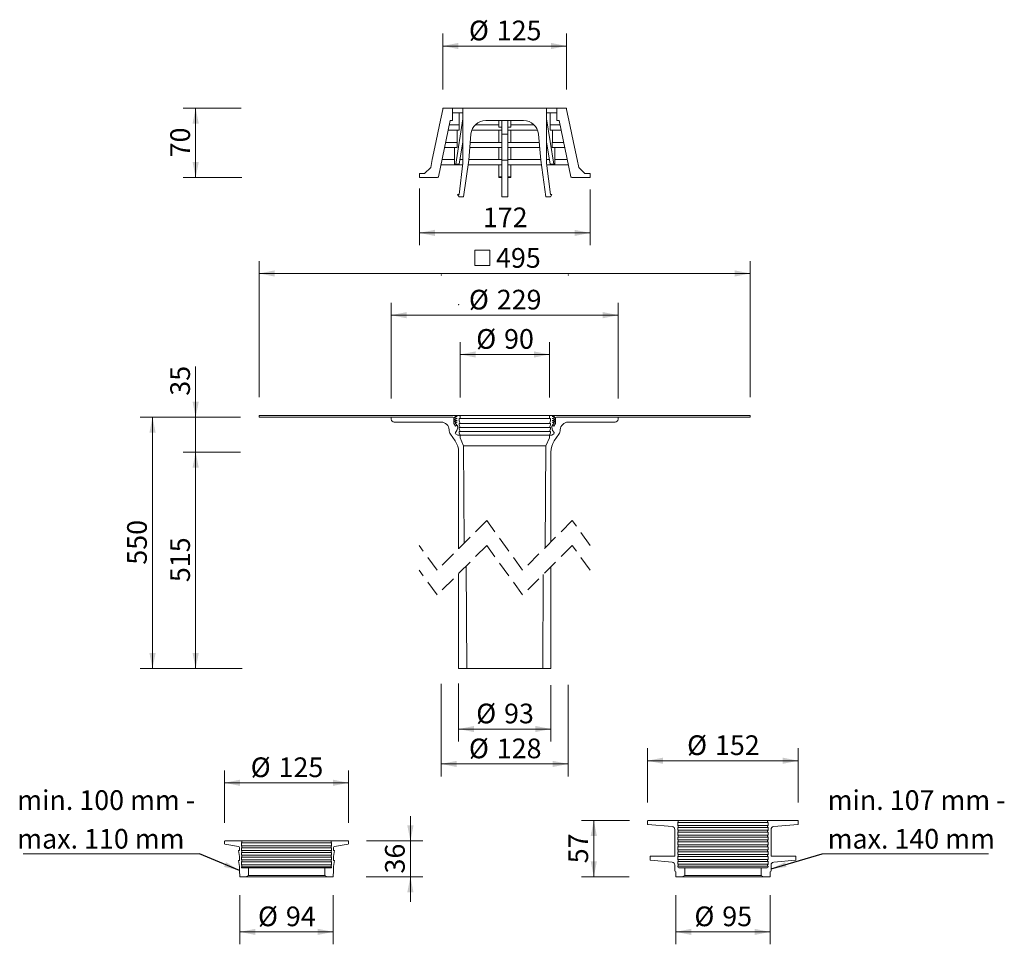
# Model space of a CAD drawing. Units: millimetres. Extents: x 53 to 1046, y -1 to 930.
import ezdxf

# ---------------------------------------------------------------- set-up
doc = ezdxf.new("R2010")
doc.units = ezdxf.units.MM
doc.header["$LTSCALE"] = 12.5
doc.header["$PDSIZE"] = -1
doc.linetypes.add('HIDDEN', pattern=[1.905, 1.27, -0.635])
doc.styles.add('SLDTEXTSTYLE0', font='TXT', dxfattribs={"width": 0.605})
doc.dimstyles.new('SLDDIMSTYLE0', dxfattribs={"dimtxt": 19.26239, "dimasz": 15.625, "dimexe": 0, "dimexo": 0.0625, "dimgap": 4.815598, "dimtad": 1, "dimdec": 0, "dimrnd": 1e-09, "dimzin": 12, "dimdsep": 46, "dimtxsty": 'SLDTEXTSTYLE0', "dimsah": 1, "dimcen": 0.09, "dimadec": 0, "dimazin": 3, "dimtfac": 1, "dimtdec": 0, "dimtmove": 0, "dimatfit": 0, "dimfxl": 0, "dimfrac": 2, "dimtolj": 1, "dimtzin": 12, "dimarcsym": 0})
doc.dimstyles.new('SLDDIMSTYLE1', dxfattribs={"dimtxt": 19.26239, "dimasz": 15.625, "dimexe": 0, "dimexo": 0.0625, "dimgap": 4.815598, "dimtad": 1, "dimdec": 0, "dimrnd": 1e-09, "dimzin": 12, "dimdsep": 46, "dimtxsty": 'SLDTEXTSTYLE0', "dimsah": 1, "dimcen": 0.09, "dimadec": 0, "dimazin": 3, "dimtfac": 1, "dimtdec": 0, "dimtofl": 0, "dimtmove": 0, "dimatfit": 3, "dimfxl": 0, "dimfrac": 2, "dimtolj": 1, "dimtzin": 12, "dimarcsym": 0})
doc.dimstyles.new('SLDDIMSTYLE2', dxfattribs={"dimtxt": 0.18, "dimasz": 15.625, "dimexe": 0, "dimexo": 0.0625, "dimgap": 0, "dimtad": 0, "dimtih": 1, "dimtoh": 1, "dimdec": 0, "dimrnd": 1e-09, "dimzin": 0, "dimdsep": 46, "dimtxsty": 'Standard', "dimsah": 1, "dimcen": 0.09, "dimadec": 0, "dimazin": 0, "dimtfac": 15.625, "dimtdec": 0, "dimtofl": 0, "dimtmove": 0, "dimatfit": 3, "dimfxl": 0, "dimfrac": 2, "dimtolj": 1, "dimtzin": 0, "dimarcsym": 0})

# ---------------------------------------------------------------- blocks, each defined once
blk = doc.blocks.new('_D')
at = {"color": 7, "linetype": 'Continuous', "lineweight": 18}
for p, q in [((230.53, 529.96), (230.53, 580.97)), ((275.89, 529.96), (218.03, 529.96)), ((230.53, 494.82), (230.53, 529.96)), ((275.22, 494.82), (218.03, 494.82)), ((230.53, 494.82), (230.53, 469.82))]:
    blk.add_line(p, q, dxfattribs=at)
for points in [[(230.53, 529.96), (233.66, 545.59), (227.41, 545.59)], [(230.53, 494.82), (227.41, 479.19), (233.66, 479.19)]]:
    blk.add_solid(points, dxfattribs=at)
at = {"color": 7, "linetype": 'Continuous', "lineweight": 18, "insert": (204.95, 551.57), "char_height": 19.844, "attachment_point": 1, "rotation": 90, "style": 'SLDTEXTSTYLE0'}
blk.add_mtext('35', dxfattribs=at)
blk = doc.blocks.new('_D_1')
at = {"color": 7, "linetype": 'Continuous', "lineweight": 18}
for p, q in [((275.86, 494.82), (218.03, 494.82)), ((230.53, 494.82), (230.53, 276.7)), ((277.36, 276.7), (218.03, 276.7))]:
    blk.add_line(p, q, dxfattribs=at)
for points in [[(230.53, 494.82), (227.41, 479.19), (233.66, 479.19)], [(230.53, 276.7), (233.66, 292.32), (227.41, 292.32)]]:
    blk.add_solid(points, dxfattribs=at)
at = {"color": 7, "linetype": 'Continuous', "lineweight": 18, "insert": (204.95, 363.71), "char_height": 19.844, "attachment_point": 1, "rotation": 90, "style": 'SLDTEXTSTYLE0'}
blk.add_mtext('515', dxfattribs=at)
blk = doc.blocks.new('_D_2')
at = {"color": 7, "linetype": 'Continuous', "lineweight": 18}
for p, q in [((478.14, 261.23), (478.14, 167.99)), ((606.14, 260.25), (606.14, 167.99)), ((478.14, 180.49), (606.14, 180.49))]:
    blk.add_line(p, q, dxfattribs=at)
for points in [[(478.14, 180.49), (493.76, 177.36), (493.76, 183.61)], [(606.14, 180.49), (590.51, 183.61), (590.51, 177.36)]]:
    blk.add_solid(points, dxfattribs=at)
at = {"color": 7, "linetype": 'Continuous', "lineweight": 18, "char_height": 19.844, "attachment_point": 1, "style": 'SLDTEXTSTYLE0'}
for s, insert in [('%%c', (506.04, 206.07)), ('128', (534.14, 206.07))]:
    blk.add_mtext(s, dxfattribs=dict(at, insert=insert))
blk = doc.blocks.new('_D_3')
at = {"color": 7, "linetype": 'Continuous', "lineweight": 18}
for p, q in [((276.57, 841.46), (218.03, 841.46)), ((230.53, 841.46), (230.53, 771.46)), ((276.99, 771.46), (218.03, 771.46))]:
    blk.add_line(p, q, dxfattribs=at)
for points in [[(230.53, 841.46), (227.41, 825.84), (233.66, 825.84)], [(230.53, 771.46), (233.66, 787.09), (227.41, 787.09)]]:
    blk.add_solid(points, dxfattribs=at)
at = {"color": 7, "linetype": 'Continuous', "lineweight": 18, "insert": (204.95, 791.76), "char_height": 19.844, "attachment_point": 1, "rotation": 90, "style": 'SLDTEXTSTYLE0'}
blk.add_mtext('70', dxfattribs=at)
blk = doc.blocks.new('_D_4')
at = {"color": 7, "linetype": 'Continuous', "lineweight": 18}
for p, q in [((479.79, 860.21), (479.79, 916.46)), ((604.49, 860.21), (604.49, 916.46)), ((479.79, 903.96), (604.49, 903.96))]:
    blk.add_line(p, q, dxfattribs=at)
for points in [[(479.79, 903.96), (495.41, 900.84), (495.41, 907.09)], [(604.49, 903.96), (588.86, 907.09), (588.86, 900.84)]]:
    blk.add_solid(points, dxfattribs=at)
at = {"color": 7, "linetype": 'Continuous', "lineweight": 18, "char_height": 19.844, "attachment_point": 1, "style": 'SLDTEXTSTYLE0'}
for s, insert in [('%%c', (506.04, 929.54)), ('125', (534.14, 929.54))]:
    blk.add_mtext(s, dxfattribs=dict(at, insert=insert))
blk = doc.blocks.new('_D_5')
at = {"color": 7, "linetype": 'Continuous', "lineweight": 18}
for p, q in [((456.14, 760.44), (456.14, 703.13)), ((628.14, 759.44), (628.14, 703.13)), ((456.14, 715.63), (628.14, 715.63))]:
    blk.add_line(p, q, dxfattribs=at)
for points in [[(456.14, 715.63), (471.76, 712.51), (471.76, 718.76)], [(628.14, 715.63), (612.51, 718.76), (612.51, 712.51)]]:
    blk.add_solid(points, dxfattribs=at)
at = {"color": 7, "linetype": 'Continuous', "lineweight": 18, "insert": (520.09, 741.21), "char_height": 19.844, "attachment_point": 1, "style": 'SLDTEXTSTYLE0'}
blk.add_mtext('172', dxfattribs=at)
blk = doc.blocks.new('_D_6')
at = {"color": 7, "linetype": 'Continuous', "lineweight": 18}
for p, q in [((497.14, 549.71), (497.14, 605.62)), ((587.14, 549.71), (587.14, 605.62)), ((587.14, 593.12), (497.14, 593.12))]:
    blk.add_line(p, q, dxfattribs=at)
for points in [[(497.14, 593.12), (512.76, 589.99), (512.76, 596.24)], [(587.14, 593.12), (571.51, 596.24), (571.51, 589.99)]]:
    blk.add_solid(points, dxfattribs=at)
at = {"color": 7, "linetype": 'Continuous', "lineweight": 18, "char_height": 19.844, "attachment_point": 1, "style": 'SLDTEXTSTYLE0'}
for s, insert in [('%%c', (513.39, 618.7)), ('90', (541.49, 618.7))]:
    blk.add_mtext(s, dxfattribs=dict(at, insert=insert))
blk = doc.blocks.new('_D_7')
at = {"color": 7, "linetype": 'Continuous', "lineweight": 18}
for p, q in [((427.64, 548.71), (427.64, 645.21)), ((656.64, 548.71), (656.64, 645.21)), ((656.64, 632.71), (427.64, 632.71))]:
    blk.add_line(p, q, dxfattribs=at)
for points in [[(427.64, 632.71), (443.26, 629.58), (443.26, 635.83)], [(656.64, 632.71), (641.01, 635.83), (641.01, 629.58)]]:
    blk.add_solid(points, dxfattribs=at)
at = {"color": 7, "linetype": 'Continuous', "lineweight": 18, "char_height": 19.844, "attachment_point": 1, "style": 'SLDTEXTSTYLE0'}
for s, insert in [('%%c', (506.04, 658.29)), ('229', (534.14, 658.29))]:
    blk.add_mtext(s, dxfattribs=dict(at, insert=insert))
blk = doc.blocks.new('SW_SYMBOL_MOD_BOX')
at = {"color": 0, "linetype": 'Continuous', "lineweight": 18}
for p, q in [((2500, 2500), (2500, 10000)), ((2500, 10000), (10000, 10000)), ((10000, 10000), (10000, 2500)), ((2500, 2500), (10000, 2500))]:
    blk.add_line(p, q, dxfattribs=at)
blk = doc.blocks.new('_D_8')
at = {"color": 7, "linetype": 'Continuous', "lineweight": 18}
for p, q in [((294.64, 550.21), (294.64, 687.26)), ((789.64, 550.21), (789.64, 687.26)), ((789.64, 674.76), (294.64, 674.76))]:
    blk.add_line(p, q, dxfattribs=at)
for points in [[(294.64, 674.76), (310.26, 671.64), (310.26, 677.89)], [(789.64, 674.76), (774.01, 677.89), (774.01, 671.64)]]:
    blk.add_solid(points, dxfattribs=at)
at = {"color": 7, "linetype": 'Continuous', "lineweight": 18, "xscale": 0.002046395036887995, "yscale": 0.002046395036887995, "zscale": 0.002046395036887995, "rotation": 359.9999999999996}
blk.add_blockref('SW_SYMBOL_MOD_BOX', (506.78, 677.63), dxfattribs=at)
at = {"color": 7, "linetype": 'Continuous', "lineweight": 18, "insert": (533.4, 700.34), "char_height": 19.844, "attachment_point": 1, "style": 'SLDTEXTSTYLE0'}
blk.add_mtext('495', dxfattribs=at)
blk = doc.blocks.new('_D_9')
at = {"color": 7, "linetype": 'Continuous', "lineweight": 18}
for p, q in [((275.89, 529.96), (174.53, 529.96)), ((187.03, 276.7), (187.03, 529.96)), ((276.85, 276.7), (174.53, 276.7))]:
    blk.add_line(p, q, dxfattribs=at)
for points in [[(187.03, 529.96), (183.91, 514.34), (190.16, 514.34)], [(187.03, 276.7), (190.16, 292.32), (183.91, 292.32)]]:
    blk.add_solid(points, dxfattribs=at)
at = {"color": 7, "linetype": 'Continuous', "lineweight": 18, "insert": (161.45, 381.28), "char_height": 19.844, "attachment_point": 1, "rotation": 90, "style": 'SLDTEXTSTYLE0'}
blk.add_mtext('550', dxfattribs=at)
blk = doc.blocks.new('_D_10')
at = {"color": 7, "linetype": 'Continuous', "lineweight": 18}
for p, q in [((495.64, 261.43), (495.64, 203.19)), ((588.64, 259.77), (588.64, 203.19)), ((495.64, 215.69), (588.64, 215.69))]:
    blk.add_line(p, q, dxfattribs=at)
for points in [[(495.64, 215.69), (511.26, 212.56), (511.26, 218.81)], [(588.64, 215.69), (573.01, 218.81), (573.01, 212.56)]]:
    blk.add_solid(points, dxfattribs=at)
at = {"color": 7, "linetype": 'Continuous', "lineweight": 18, "char_height": 19.844, "attachment_point": 1, "style": 'SLDTEXTSTYLE0'}
for s, insert in [('%%c', (513.39, 241.27)), ('93', (541.49, 241.27))]:
    blk.add_mtext(s, dxfattribs=dict(at, insert=insert))
blk = doc.blocks.new('_D_11')
at = {"color": 7, "linetype": 'Continuous', "lineweight": 18}
for p, q in [((259.64, 121.15), (259.64, 173.99)), ((384.64, 121.15), (384.64, 173.99)), ((259.64, 161.49), (384.64, 161.49))]:
    blk.add_line(p, q, dxfattribs=at)
for points in [[(259.64, 161.49), (275.26, 158.37), (275.26, 164.62)], [(384.64, 161.49), (369.01, 164.62), (369.01, 158.37)]]:
    blk.add_solid(points, dxfattribs=at)
at = {"color": 7, "linetype": 'Continuous', "lineweight": 18, "char_height": 19.844, "attachment_point": 1, "style": 'SLDTEXTSTYLE0'}
for s, insert in [('%%c', (286.04, 187.07)), ('125', (314.14, 187.07))]:
    blk.add_mtext(s, dxfattribs=dict(at, insert=insert))
blk = doc.blocks.new('_D_12')
at = {"color": 7, "linetype": 'Continuous', "lineweight": 18}
for p, q in [((275.12, 48.13), (275.12, -1.25)), ((369.15, 48.13), (369.15, -1.25)), ((275.12, 11.25), (369.15, 11.25))]:
    blk.add_line(p, q, dxfattribs=at)
for points in [[(275.12, 11.25), (290.75, 8.13), (290.75, 14.38)], [(369.15, 11.25), (353.52, 14.38), (353.52, 8.13)]]:
    blk.add_solid(points, dxfattribs=at)
at = {"color": 7, "linetype": 'Continuous', "lineweight": 18, "char_height": 19.844, "attachment_point": 1, "style": 'SLDTEXTSTYLE0'}
for s, insert in [('%%c', (293.39, 36.83)), ('94', (321.49, 36.83))]:
    blk.add_mtext(s, dxfattribs=dict(at, insert=insert))
blk = doc.blocks.new('_D_13')
at = {"color": 7, "linetype": 'Continuous', "lineweight": 18}
for p, q in [((447.06, 102.9), (447.06, 127.9)), ((402.89, 102.9), (459.56, 102.9)), ((447.06, 102.9), (447.06, 66.7)), ((402.38, 66.7), (459.56, 66.7)), ((447.06, 66.7), (447.06, 41.7))]:
    blk.add_line(p, q, dxfattribs=at)
for points in [[(447.06, 102.9), (450.18, 118.52), (443.93, 118.52)], [(447.06, 66.7), (443.93, 51.07), (450.18, 51.07)]]:
    blk.add_solid(points, dxfattribs=at)
at = {"color": 7, "linetype": 'Continuous', "lineweight": 18, "insert": (421.48, 70.1), "char_height": 19.844, "attachment_point": 1, "rotation": 90, "style": 'SLDTEXTSTYLE0'}
blk.add_mtext('36', dxfattribs=at)
blk = doc.blocks.new('_D_14')
at = {"color": 7, "linetype": 'Continuous', "lineweight": 18}
for p, q in [((686.14, 141.71), (686.14, 196.23)), ((838.14, 141.71), (838.14, 196.23)), ((838.14, 183.73), (686.14, 183.73))]:
    blk.add_line(p, q, dxfattribs=at)
for points in [[(686.14, 183.73), (701.76, 180.61), (701.76, 186.86)], [(838.14, 183.73), (822.51, 186.86), (822.51, 180.61)]]:
    blk.add_solid(points, dxfattribs=at)
at = {"color": 7, "linetype": 'Continuous', "lineweight": 18, "char_height": 19.844, "attachment_point": 1, "style": 'SLDTEXTSTYLE0'}
for s, insert in [('%%c', (726.04, 209.31)), ('152', (754.14, 209.31))]:
    blk.add_mtext(s, dxfattribs=dict(at, insert=insert))
blk = doc.blocks.new('_D_15')
at = {"color": 7, "linetype": 'Continuous', "lineweight": 18}
for p, q in [((714.64, 48.15), (714.64, -1.25)), ((809.64, 48.15), (809.64, -1.25)), ((714.64, 11.25), (809.64, 11.25))]:
    blk.add_line(p, q, dxfattribs=at)
for points in [[(714.64, 11.25), (730.26, 8.13), (730.26, 14.38)], [(809.64, 11.25), (794.01, 14.38), (794.01, 8.13)]]:
    blk.add_solid(points, dxfattribs=at)
at = {"color": 7, "linetype": 'Continuous', "lineweight": 18, "char_height": 19.844, "attachment_point": 1, "style": 'SLDTEXTSTYLE0'}
for s, insert in [('%%c', (733.39, 36.83)), ('95', (761.49, 36.83))]:
    blk.add_mtext(s, dxfattribs=dict(at, insert=insert))
blk = doc.blocks.new('_D_16')
at = {"color": 7, "linetype": 'Continuous', "lineweight": 18}
for p, q in [((667.89, 123.46), (619.44, 123.46)), ((631.94, 123.46), (631.94, 66.7)), ((667.73, 66.7), (619.44, 66.7))]:
    blk.add_line(p, q, dxfattribs=at)
for points in [[(631.94, 123.46), (628.81, 107.83), (635.06, 107.83)], [(631.94, 66.7), (635.06, 82.32), (628.81, 82.32)]]:
    blk.add_solid(points, dxfattribs=at)
at = {"color": 7, "linetype": 'Continuous', "lineweight": 18, "insert": (606.36, 80.38), "char_height": 19.844, "attachment_point": 1, "rotation": 90, "style": 'SLDTEXTSTYLE0'}
blk.add_mtext('57', dxfattribs=at)
blk = doc.blocks.new('SW_NOTE_0')
at = {"color": 0, "linetype": 'Continuous', "lineweight": 18}
blk.add_line((167.58, 0), (0, 0), dxfattribs=at)
at = {"color": 0, "linetype": 'Continuous', "lineweight": 18, "char_height": 19.8438, "attachment_point": 1, "style": 'SLDTEXTSTYLE0'}
for s, insert in [('min. 107 mm -', (5.39, 64.15)), ('max. 140 mm', (5.39, 25.19))]:
    blk.add_mtext(s, dxfattribs=dict(at, insert=insert))
blk = doc.blocks.new('SW_NOTE_0_1')
at = {"color": 0, "linetype": 'Continuous', "lineweight": 18}
blk.add_line((-177.85, 0), (0, 0), dxfattribs=at)
at = {"color": 0, "linetype": 'Continuous', "lineweight": 18, "char_height": 19.8438, "attachment_point": 1, "style": 'SLDTEXTSTYLE0'}
for s, insert in [('min. 100 mm -', (-183.8, 64.15)), ('max. 110 mm', (-183.8, 25.2))]:
    blk.add_mtext(s, dxfattribs=dict(at, insert=insert))

msp = doc.modelspace()

# ---------------------------------------------------------------- linework, layer by layer
at = {"color": 7, "linetype": 'Continuous', "lineweight": 18}
for p, q in [((476.54, 824.46), (479.79, 839.83)), ((479.79, 841.46), (479.79, 839.83)), ((479.79, 841.46), (489.44, 841.46)), ((489.44, 841.46), (489.44, 828.96)), ((499.89, 841.46), (489.44, 841.46)), ((499.89, 836.46), (489.44, 836.46)), ((496.28, 824.46), (496.21, 836.46)), ((499.89, 841.46), (584.39, 841.46)), ((499.89, 785.96), (499.89, 841.46)), ((584.39, 841.46), (584.39, 785.96)), ((594.84, 841.46), (584.39, 841.46)), ((594.84, 836.46), (584.39, 836.46)), ((587.99, 824.46), (588.06, 836.46)), ((594.84, 828.96), (594.84, 841.46)), ((594.84, 841.46), (604.49, 841.46)), ((604.49, 839.83), (604.49, 841.46)), ((604.49, 839.83), (607.73, 824.46)), ((472.82, 806.86), (476.54, 824.46)), ((475.32, 772.26), (487.3, 828.96)), ((496.36, 824.46), (486.35, 824.46)), ((487.3, 828.96), (489.44, 828.96)), ((499.89, 830.63), (492.7, 785.05)), ((496.36, 824.46), (496.36, 819.26)), ((536.09, 824.46), (512.37, 824.46)), ((523.08, 828.96), (561.19, 828.96)), ((536.09, 822.13), (536.09, 828.96)), ((539.14, 828.96), (539.14, 815.27)), ((545.14, 828.96), (545.14, 815.27)), ((548.19, 822.13), (548.19, 828.96)), ((571.9, 824.46), (548.19, 824.46)), ((584.39, 830.63), (591.58, 785.05)), ((587.92, 824.46), (587.92, 819.26)), ((597.92, 824.46), (587.92, 824.46)), ((594.84, 828.96), (596.97, 828.96)), ((596.97, 828.96), (608.95, 772.26)), ((607.73, 824.46), (611.45, 806.86)), ((496.36, 819.26), (485.25, 819.26)), ((494.11, 806.86), (494.11, 819.26)), ((505.83, 788.93), (508.14, 815.27)), ((539.19, 819.26), (509.05, 819.26)), ((536.09, 822.13), (539.19, 822.24)), ((536.09, 806.86), (536.09, 819.26)), ((545.14, 815.27), (539.14, 815.27)), ((539.14, 815.27), (539.14, 788.93)), ((545.09, 822.24), (548.19, 822.13)), ((575.23, 819.26), (545.09, 819.26)), ((545.14, 815.27), (545.14, 788.93)), ((548.19, 806.86), (548.19, 819.26)), ((576.14, 815.27), (578.44, 788.93)), ((599.02, 819.26), (587.92, 819.26)), ((590.16, 806.86), (590.16, 819.26)), ((469.14, 789.46), (472.82, 806.86)), ((494.15, 806.86), (482.63, 806.86)), ((494.15, 806.86), (494.15, 801.66)), ((499.89, 807.32), (496.37, 785.05)), ((539.19, 806.86), (507.4, 806.86)), ((576.87, 806.86), (545.09, 806.86)), ((584.39, 807.32), (587.9, 785.05)), ((590.12, 806.86), (590.12, 801.66)), ((601.64, 806.86), (590.12, 806.86)), ((611.45, 806.86), (615.13, 789.46)), ((494.15, 801.66), (481.53, 801.66)), ((491.51, 789.46), (491.51, 801.66)), ((499.89, 801.66), (498.99, 801.66)), ((539.19, 801.66), (506.95, 801.66)), ((536.09, 789.46), (536.09, 801.66)), ((577.33, 801.66), (545.09, 801.66)), ((548.19, 789.46), (548.19, 801.66)), ((585.28, 801.66), (584.39, 801.66)), ((602.74, 801.66), (590.12, 801.66)), ((592.76, 789.46), (592.76, 801.66)), ((467.48, 781.61), (469.14, 789.46)), ((491.55, 789.46), (478.95, 789.46)), ((491.55, 789.46), (491.55, 784.26)), ((492.7, 785.05), (496.37, 785.05)), ((499.89, 785.96), (496.14, 754.46)), ((499.89, 789.46), (497.07, 789.46)), ((500.64, 751.96), (505.83, 788.93)), ((539.19, 789.46), (505.88, 789.46)), ((545.14, 788.93), (539.14, 788.93)), ((539.14, 788.93), (539.14, 751.96)), ((578.39, 789.46), (545.09, 789.46)), ((545.14, 788.93), (545.14, 751.96)), ((578.44, 788.93), (583.64, 751.96)), ((587.2, 789.46), (584.39, 789.46)), ((588.14, 754.46), (584.39, 785.96)), ((587.9, 785.05), (591.58, 785.05)), ((592.72, 789.46), (592.72, 784.26)), ((605.32, 789.46), (592.72, 789.46)), ((615.13, 789.46), (616.79, 781.61)), ((461.34, 775.46), (456.14, 775.46)), ((456.14, 775.46), (456.14, 771.46)), ((467.48, 781.61), (461.34, 775.46)), ((491.55, 784.26), (477.85, 784.26)), ((492.01, 784.26), (491.55, 784.26)), ((495.68, 784.26), (492.01, 784.26)), ((499.68, 784.26), (495.68, 784.26)), ((539.19, 784.26), (505.18, 784.26)), ((536.09, 772.26), (536.09, 784.26)), ((579.1, 784.26), (545.09, 784.26)), ((548.19, 772.26), (548.19, 784.26)), ((588.59, 784.26), (584.59, 784.26)), ((592.27, 784.26), (588.59, 784.26)), ((592.27, 784.26), (592.72, 784.26)), ((606.42, 784.26), (592.72, 784.26)), ((622.93, 775.46), (616.79, 781.61)), ((628.14, 775.46), (622.93, 775.46)), ((628.14, 771.46), (628.14, 775.46)), ((456.14, 771.46), (474.34, 771.46)), ((536.09, 771.46), (536.09, 772.26)), ((539.19, 771.46), (536.09, 771.46)), ((548.19, 771.46), (545.09, 771.46)), ((548.19, 772.26), (548.19, 771.46)), ((609.93, 771.46), (628.14, 771.46)), ((494.64, 754.46), (496.14, 751.96)), ((496.14, 754.46), (494.64, 754.46)), ((496.14, 751.96), (500.64, 751.96)), ((545.14, 751.96), (539.14, 751.96)), ((583.64, 751.96), (588.14, 751.96)), ((589.64, 754.46), (588.14, 754.46)), ((588.14, 751.96), (589.64, 754.46)), ((491.14, 531.46), (294.64, 531.46)), ((294.64, 529.96), (294.64, 531.46)), ((294.64, 529.96), (489.84, 529.96)), ((427.64, 529.96), (427.75, 527.81)), ((489.84, 529.96), (427.64, 529.96)), ((490.84, 528.96), (490.84, 524.17)), ((491.14, 531.46), (494.19, 530.51)), ((496.64, 531.46), (491.14, 531.46)), ((491.14, 531.46), (492.03, 531.19)), ((494.19, 530.51), (491.14, 529.56)), ((492.34, 529.94), (491.14, 529.56)), ((491.14, 529.56), (494.19, 528.61)), ((491.14, 529.56), (492.34, 529.19)), ((494.19, 528.61), (491.14, 527.66)), ((492.34, 528.04), (491.14, 527.66)), ((491.14, 527.66), (494.19, 526.71)), ((491.14, 527.66), (492.34, 527.29)), ((494.19, 526.71), (491.14, 525.76)), ((492.34, 529.94), (492.34, 530.46)), ((492.34, 528.04), (492.34, 529.19)), ((492.34, 526.14), (492.34, 527.29)), ((496.14, 526.16), (496.14, 528.66)), ((496.14, 528.66), (497.14, 528.66)), ((497.14, 523.66), (496.14, 526.16)), ((497.14, 530.96), (496.64, 531.46)), ((587.64, 531.46), (496.64, 531.46)), ((497.14, 528.66), (497.14, 530.96)), ((587.64, 531.46), (587.14, 530.96)), ((587.14, 530.96), (587.14, 528.66)), ((587.14, 528.66), (588.14, 528.66)), ((588.14, 526.16), (587.14, 523.66)), ((593.14, 531.46), (587.64, 531.46)), ((588.14, 528.66), (588.14, 526.16)), ((590.09, 530.51), (593.14, 531.46)), ((593.14, 529.56), (590.09, 530.51)), ((590.09, 528.61), (593.14, 529.56)), ((593.14, 527.66), (590.09, 528.61)), ((590.09, 526.71), (593.14, 527.66)), ((593.14, 525.76), (590.09, 526.71)), ((591.94, 530.46), (591.94, 529.94)), ((593.14, 529.56), (591.94, 529.94)), ((591.94, 529.19), (593.14, 529.56)), ((591.94, 529.19), (591.94, 528.04)), ((593.14, 527.66), (591.94, 528.04)), ((591.94, 527.29), (593.14, 527.66)), ((591.94, 527.29), (591.94, 526.14)), ((592.24, 531.19), (593.14, 531.46)), ((789.64, 531.46), (593.14, 531.46)), ((593.44, 524.17), (593.44, 528.96)), ((594.44, 529.96), (789.64, 529.96)), ((656.64, 529.96), (594.44, 529.96)), ((656.52, 527.81), (656.64, 529.96)), ((789.64, 531.46), (789.64, 529.96)), ((430.74, 524.96), (478.14, 524.96)), ((490.99, 523.64), (492.64, 520.97)), ((492.34, 526.14), (491.14, 525.76)), ((491.14, 525.76), (494.19, 524.81)), ((491.14, 525.76), (492.34, 525.39)), ((492.34, 524.6), (492.34, 525.39)), ((494.19, 524.81), (492.34, 524.24)), ((492.4, 524.26), (492.34, 524.24)), ((492.34, 524.24), (494.72, 520.4)), ((492.34, 524.24), (493.88, 521.74)), ((493.84, 516.66), (492.39, 514.49)), ((492.64, 520.97), (493.88, 521.74)), ((494.78, 520), (493.84, 516.66)), ((493.88, 521.74), (494.72, 520.4)), ((496.14, 522.16), (496.14, 523.66)), ((496.14, 523.66), (497.14, 523.66)), ((497.14, 519.66), (496.14, 522.16)), ((496.14, 518.16), (496.14, 519.66)), ((496.14, 519.66), (497.14, 519.66)), ((497.14, 515.66), (496.14, 518.16)), ((587.14, 523.66), (588.14, 523.66)), ((588.14, 522.16), (587.14, 519.66)), ((587.14, 519.66), (588.14, 519.66)), ((588.14, 518.16), (587.14, 515.66)), ((588.14, 523.66), (588.14, 522.16)), ((588.14, 519.66), (588.14, 518.16)), ((590.44, 516.66), (589.5, 520)), ((589.55, 520.4), (591.94, 524.24)), ((589.55, 520.4), (590.39, 521.74)), ((590.09, 524.81), (593.14, 525.76)), ((591.94, 524.24), (590.09, 524.81)), ((590.39, 521.74), (591.94, 524.24)), ((590.39, 521.74), (591.63, 520.97)), ((591.89, 514.49), (590.44, 516.66)), ((591.63, 520.97), (593.29, 523.64)), ((591.94, 524.24), (591.88, 524.26)), ((593.14, 525.76), (591.94, 526.14)), ((591.94, 525.39), (593.14, 525.76)), ((591.94, 525.39), (591.94, 524.6)), ((606.14, 524.96), (653.53, 524.96)), ((487.51, 512.94), (492.19, 506.05)), ((492.66, 513.11), (494.79, 511.66)), ((494.79, 511.66), (497.14, 511.66)), ((496.14, 514.16), (496.14, 515.66)), ((496.14, 515.66), (497.14, 515.66)), ((497.14, 511.66), (496.14, 514.16)), ((587.14, 511.66), (497.14, 511.66)), ((497.14, 508.96), (497.14, 511.66)), ((500.64, 500.96), (497.14, 508.96)), ((587.14, 508.96), (583.64, 500.96)), ((587.14, 515.66), (588.14, 515.66)), ((588.14, 514.16), (587.14, 511.66)), ((587.14, 511.66), (589.49, 511.66)), ((587.14, 511.66), (587.14, 508.96)), ((588.14, 515.66), (588.14, 514.16)), ((589.49, 511.66), (591.61, 513.11)), ((592.09, 506.05), (596.76, 512.94)), ((501.23, 402.93), (500.64, 500.96)), ((583.64, 500.96), (500.64, 500.96)), ((583.64, 500.96), (583.01, 398.52)), ((495.64, 494.82), (495.64, 397.33)), ((588.64, 404.14), (588.64, 494.82)), ((503.82, 276.7), (503.19, 379.88)), ((588.64, 276.7), (588.64, 379.14)), ((495.64, 372.33), (495.64, 276.7)), ((581.03, 371.54), (580.45, 276.7)), ((495.64, 276.7), (503.82, 276.7)), ((580.45, 276.7), (503.82, 276.7)), ((580.45, 276.7), (588.64, 276.7)), ((686.14, 122.96), (686.14, 119.92)), ((686.59, 119.42), (710.9, 117.29)), ((716.64, 123.46), (686.64, 123.46)), ((717.14, 122.96), (716.64, 123.46)), ((807.64, 123.46), (716.64, 123.46)), ((716.64, 121.46), (717.14, 121.96)), ((716.64, 118.56), (716.64, 121.46)), ((717.14, 121.96), (717.14, 122.96)), ((807.64, 123.46), (807.14, 122.96)), ((807.14, 122.96), (807.14, 121.96)), ((807.14, 121.96), (807.64, 121.46)), ((837.64, 123.46), (807.64, 123.46)), ((807.64, 121.46), (807.64, 118.56)), ((813.37, 117.29), (837.68, 119.42)), ((838.14, 119.92), (838.14, 122.96)), ((713.64, 114.3), (713.64, 88.05)), ((717.14, 118.06), (716.64, 118.56)), ((716.64, 116.56), (717.14, 117.06)), ((716.64, 113.66), (716.64, 116.56)), ((717.14, 113.16), (716.64, 113.66)), ((716.64, 111.66), (717.14, 112.16)), ((716.64, 108.76), (716.64, 111.66)), ((717.14, 117.06), (717.14, 118.06)), ((717.14, 112.16), (717.14, 113.16)), ((807.64, 118.56), (807.14, 118.06)), ((807.14, 118.06), (807.14, 117.06)), ((807.14, 117.06), (807.64, 116.56)), ((807.64, 113.66), (807.14, 113.16)), ((807.14, 113.16), (807.14, 112.16)), ((807.14, 112.16), (807.64, 111.66)), ((807.64, 116.56), (807.64, 113.66)), ((807.64, 111.66), (807.64, 108.76)), ((810.64, 88.05), (810.64, 114.3)), ((259.64, 102.4), (259.64, 100.32)), ((260.05, 99.82), (273.81, 97.4)), ((276.64, 102.9), (260.14, 102.9)), ((277.14, 102.4), (276.64, 102.9)), ((367.64, 102.9), (276.64, 102.9)), ((276.64, 100.9), (277.14, 101.4)), ((276.64, 98.1), (276.64, 100.9)), ((277.14, 101.4), (277.14, 102.4)), ((367.64, 102.9), (367.14, 102.4)), ((367.14, 102.4), (367.14, 101.4)), ((367.14, 101.4), (367.64, 100.9)), ((384.14, 102.9), (367.64, 102.9)), ((367.64, 100.9), (367.64, 98.1)), ((370.46, 97.4), (384.22, 99.82)), ((384.64, 100.32), (384.64, 102.4)), ((717.14, 108.26), (716.64, 108.76)), ((716.64, 106.76), (717.14, 107.26)), ((716.64, 103.86), (716.64, 106.76)), ((717.14, 103.36), (716.64, 103.86)), ((716.64, 101.86), (717.14, 102.36)), ((716.64, 98.96), (716.64, 101.86)), ((717.14, 107.26), (717.14, 108.26)), ((717.14, 102.36), (717.14, 103.36)), ((807.64, 108.76), (807.14, 108.26)), ((807.14, 108.26), (807.14, 107.26)), ((807.14, 107.26), (807.64, 106.76)), ((807.64, 103.86), (807.14, 103.36)), ((807.14, 103.36), (807.14, 102.36)), ((807.14, 102.36), (807.64, 101.86)), ((807.64, 106.76), (807.64, 103.86)), ((807.64, 101.86), (807.64, 98.96)), ((273.64, 93.16), (274.64, 87.16)), ((274.64, 93.16), (273.64, 93.16)), ((274.64, 96.41), (274.64, 93.16)), ((277.14, 97.6), (276.64, 98.1)), ((276.64, 96.1), (277.14, 96.6)), ((276.64, 93.3), (276.64, 96.1)), ((277.14, 92.8), (276.64, 93.3)), ((276.64, 91.3), (277.14, 91.8)), ((276.64, 88.5), (276.64, 91.3)), ((277.14, 96.6), (277.14, 97.6)), ((277.14, 91.8), (277.14, 92.8)), ((367.64, 98.1), (367.14, 97.6)), ((367.14, 97.6), (367.14, 96.6)), ((367.14, 96.6), (367.64, 96.1)), ((367.64, 93.3), (367.14, 92.8)), ((367.14, 92.8), (367.14, 91.8)), ((367.14, 91.8), (367.64, 91.3)), ((367.64, 96.1), (367.64, 93.3)), ((367.64, 91.3), (367.64, 88.5)), ((369.64, 93.16), (369.64, 96.41)), ((369.64, 87.16), (370.64, 93.16)), ((370.64, 93.16), (369.64, 93.16)), ((717.14, 98.46), (716.64, 98.96)), ((716.64, 96.96), (717.14, 97.46)), ((716.64, 94.06), (716.64, 96.96)), ((717.14, 93.56), (716.64, 94.06)), ((716.64, 92.06), (717.14, 92.56)), ((716.64, 89.16), (716.64, 92.06)), ((717.14, 97.46), (717.14, 98.46)), ((717.14, 92.56), (717.14, 93.56)), ((807.64, 98.96), (807.14, 98.46)), ((807.14, 98.46), (807.14, 97.46)), ((807.14, 97.46), (807.64, 96.96)), ((807.64, 94.06), (807.14, 93.56)), ((807.14, 93.56), (807.14, 92.56)), ((807.14, 92.56), (807.64, 92.06)), ((807.64, 96.96), (807.64, 94.06)), ((807.64, 92.06), (807.64, 89.16)), ((273.64, 83.16), (274.64, 77.16)), ((274.64, 83.16), (273.64, 83.16)), ((274.64, 87.16), (274.64, 83.16)), ((277.14, 88), (276.64, 88.5)), ((276.64, 86.5), (277.14, 87)), ((276.64, 83.7), (276.64, 86.5)), ((277.14, 83.2), (276.64, 83.7)), ((276.64, 81.7), (277.14, 82.2)), ((276.64, 78.9), (276.64, 81.7)), ((277.14, 87), (277.14, 88)), ((277.14, 82.2), (277.14, 83.2)), ((367.64, 88.5), (367.14, 88)), ((367.14, 88), (367.14, 87)), ((367.14, 87), (367.64, 86.5)), ((367.64, 83.7), (367.14, 83.2)), ((367.14, 83.2), (367.14, 82.2)), ((367.14, 82.2), (367.64, 81.7)), ((367.64, 86.5), (367.64, 83.7)), ((367.64, 81.7), (367.64, 78.9)), ((369.64, 83.16), (369.64, 87.16)), ((369.64, 77.16), (370.64, 83.16)), ((370.64, 83.16), (369.64, 83.16)), ((688.64, 87.05), (688.64, 84.01)), ((689.09, 83.51), (710.9, 81.6)), ((713.14, 87.55), (689.14, 87.55)), ((717.14, 88.66), (716.64, 89.16)), ((716.64, 87.16), (717.14, 87.66)), ((716.64, 84.26), (716.64, 87.16)), ((717.14, 83.76), (716.64, 84.26)), ((716.64, 82.26), (717.14, 82.76)), ((716.64, 79.36), (716.64, 82.26)), ((717.14, 87.66), (717.14, 88.66)), ((717.14, 82.76), (717.14, 83.76)), ((807.64, 89.16), (807.14, 88.66)), ((807.14, 88.66), (807.14, 87.66)), ((807.14, 87.66), (807.64, 87.16)), ((807.64, 84.26), (807.14, 83.76)), ((807.14, 83.76), (807.14, 82.76)), ((807.14, 82.76), (807.64, 82.26)), ((807.64, 87.16), (807.64, 84.26)), ((807.64, 82.26), (807.64, 79.36)), ((835.14, 87.55), (811.14, 87.55)), ((813.37, 81.6), (835.18, 83.51)), ((835.64, 84.01), (835.64, 87.05)), ((274.64, 77.16), (274.64, 73.16)), ((274.64, 73.16), (275.12, 66.88)), ((277.14, 78.4), (276.64, 78.9)), ((276.64, 76.9), (277.14, 77.4)), ((276.64, 76.4), (276.64, 76.9)), ((277.14, 77.4), (277.14, 78.4)), ((283.14, 75.9), (277.14, 75.9)), ((283.64, 68.14), (283.64, 75.4)), ((360.64, 75.4), (360.64, 68.14)), ((367.14, 75.9), (361.14, 75.9)), ((367.64, 78.9), (367.14, 78.4)), ((367.14, 78.4), (367.14, 77.4)), ((367.14, 77.4), (367.64, 76.9)), ((367.64, 76.9), (367.64, 76.4)), ((369.15, 66.88), (369.64, 73.16)), ((369.64, 73.16), (369.64, 77.16)), ((713.64, 78.62), (713.64, 72.9)), ((714.64, 71.9), (714.64, 66.9)), ((717.14, 78.86), (716.64, 79.36)), ((716.64, 77.36), (717.14, 77.86)), ((716.64, 76.9), (716.64, 77.36)), ((717.14, 77.86), (717.14, 78.86)), ((723.64, 75.9), (717.64, 75.9)), ((723.64, 68.14), (723.64, 75.9)), ((800.64, 75.9), (800.64, 68.14)), ((806.64, 75.9), (800.64, 75.9)), ((807.64, 79.36), (807.14, 78.86)), ((807.14, 78.86), (807.14, 77.86)), ((807.14, 77.86), (807.64, 77.36)), ((807.64, 77.36), (807.64, 76.9)), ((809.64, 66.9), (809.64, 71.9)), ((810.64, 72.9), (810.64, 78.62)), ((275.32, 66.7), (281.14, 66.7)), ((281.14, 66.7), (283.64, 68.14)), ((363.14, 66.7), (281.14, 66.7)), ((360.64, 68.14), (363.14, 66.7)), ((363.14, 66.7), (368.95, 66.7)), ((714.84, 66.7), (721.14, 66.7)), ((721.14, 66.7), (723.64, 68.14)), ((803.14, 66.7), (721.14, 66.7)), ((800.64, 68.14), (803.14, 66.7)), ((803.14, 66.7), (809.44, 66.7))]:
    msp.add_line(p, q, dxfattribs=at)
at = {"color": 8, "linetype": 'Continuous', "lineweight": 18}
for p, q in [((494.03, 530.46), (492.34, 530.46)), ((591.94, 530.46), (590.25, 530.46)), ((492.34, 524.6), (493.5, 524.6)), ((590.77, 524.6), (591.94, 524.6))]:
    msp.add_line(p, q, dxfattribs=at)
at = {"color": 9, "linetype": 'Continuous', "lineweight": 18}
for p, q in [((587.14, 528.66), (497.14, 528.66)), ((587.14, 523.66), (497.14, 523.66)), ((587.14, 519.66), (497.14, 519.66)), ((587.14, 515.66), (497.14, 515.66)), ((716.64, 121.46), (807.64, 121.46)), ((807.64, 118.56), (716.64, 118.56)), ((716.64, 116.56), (807.64, 116.56)), ((807.64, 113.66), (716.64, 113.66)), ((716.64, 111.66), (807.64, 111.66)), ((276.64, 100.9), (367.64, 100.9)), ((807.64, 108.76), (716.64, 108.76)), ((716.64, 106.76), (807.64, 106.76)), ((807.64, 103.86), (716.64, 103.86)), ((716.64, 101.86), (807.64, 101.86)), ((367.64, 98.1), (276.64, 98.1)), ((276.64, 96.1), (367.64, 96.1)), ((367.64, 93.3), (276.64, 93.3)), ((276.64, 91.3), (367.64, 91.3)), ((807.64, 98.96), (716.64, 98.96)), ((716.64, 96.96), (807.64, 96.96)), ((807.64, 94.06), (716.64, 94.06)), ((716.64, 92.06), (807.64, 92.06)), ((367.64, 88.5), (276.64, 88.5)), ((276.64, 86.5), (367.64, 86.5)), ((367.64, 83.7), (276.64, 83.7)), ((276.64, 81.7), (367.64, 81.7)), ((807.64, 89.16), (716.64, 89.16)), ((716.64, 87.16), (807.64, 87.16)), ((807.64, 84.26), (716.64, 84.26)), ((716.64, 82.26), (807.64, 82.26)), ((367.64, 78.9), (276.64, 78.9)), ((276.64, 76.9), (367.64, 76.9)), ((283.14, 75.9), (361.14, 75.9)), ((807.64, 79.36), (716.64, 79.36)), ((716.64, 77.36), (807.64, 77.36)), ((800.64, 75.9), (723.64, 75.9)), ((360.64, 68.14), (283.64, 68.14)), ((800.64, 68.14), (723.64, 68.14))]:
    msp.add_line(p, q, dxfattribs=at)
at = {"color": 7, "linetype": 'HIDDEN', "lineweight": 18}
for p, q in [((524.04, 425.74), (474.04, 375.74)), ((560.23, 375.74), (524.04, 425.74)), ((610.23, 425.74), (560.23, 375.74)), ((628.32, 400.74), (610.23, 425.74)), ((474.04, 375.74), (455.95, 400.74)), ((524.04, 400.74), (474.04, 350.74)), ((560.23, 350.74), (524.04, 400.74)), ((610.23, 400.74), (560.23, 350.74)), ((628.32, 375.74), (610.23, 400.74)), ((474.04, 350.74), (455.95, 375.74))]:
    msp.add_line(p, q, dxfattribs=at)
at = {"color": 7, "linetype": 'Continuous', "lineweight": 18, "flags": 128}
for points in [[(536.09, 772.26), (537.12, 772.26), (538.15, 772.26), (539.19, 772.26)], [(545.09, 772.26), (546.12, 772.26), (547.15, 772.26), (548.19, 772.26)]]:
    msp.add_lwpolyline(points, dxfattribs=at)
at = {"color": 7, "linetype": 'Continuous', "lineweight": 18}
for centre, radius, start, end in [((523.08, 813.96), 15, 90.00004, 175.00001), ((561.19, 813.96), 15, 4.99975, 90.00019), ((491.88, 785.07), 0.817, 278.89197, 358.27303), ((495.56, 785.07), 0.817, 278.89231, 358.27299), ((588.71, 785.07), 0.817, 181.72709, 261.10792), ((592.39, 785.07), 0.817, 181.72709, 261.10792), ((474.34, 772.46), 1, 269.99789, 348.07206), ((609.93, 772.46), 1, 191.92832, 270.00216), ((430.74, 527.96), 3, 183.00023, 269.99971), ((489.84, 528.96), 1, 0.0003, 89.9997), ((491.34, 530.46), 1, 359.99958, 46.2448), ((592.94, 530.46), 1, 133.75616, 179.99946), ((594.44, 528.96), 1, 90.00015, 180.00006), ((653.53, 527.96), 3, 270.00039, 356.99952), ((478.14, 516.96), 8, 1.6767, 90.00001), ((494.13, 517.43), 8, 181.67658, 214.15966), ((491.84, 524.17), 1, 179.9995, 211.8493), ((493.34, 524.6), 1, 179.99961, 200.03994), ((494.29, 520.14), 0.5, 344.26727, 31.85451), ((589.98, 520.14), 0.5, 148.14699, 195.73228), ((590.94, 524.6), 1, 339.96184, 359.99981), ((592.44, 524.17), 1, 328.15109, 359.99936), ((590.14, 517.43), 8, 325.84039, 358.32328), ((606.14, 516.96), 8, 89.99994, 178.32334), ((493.22, 513.93), 1, 146.31045, 235.86351), ((591.05, 513.93), 1, 304.13598, 33.69006), ((475.64, 494.82), 20, 0.00002, 34.15968), ((608.64, 494.82), 20, 145.84027, 179.99999), ((686.64, 122.96), 0.5, 89.99861, 180.00139), ((686.64, 119.92), 0.5, 179.99709, 265.00082), ((837.64, 122.96), 0.5, 359.99569, 90.00431), ((837.64, 119.92), 0.5, 274.99594, 0.00614), ((710.64, 114.3), 3, 359.99945, 84.99986), ((813.64, 114.3), 3, 94.99993, 180.00107), ((260.14, 102.4), 0.5, 89.98986, 180.01014), ((260.14, 100.32), 0.5, 179.99978, 259.99776), ((384.14, 102.4), 0.5, 359.99569, 90.00431), ((384.14, 100.32), 0.5, 279.99771, 0.00068), ((273.64, 96.41), 1, 0.00193, 79.99626), ((370.64, 96.41), 1, 100.00553, 179.99627), ((689.14, 87.05), 0.5, 90.00152, 180.00189), ((689.14, 84.01), 0.5, 179.99116, 265.00676), ((710.64, 78.62), 3, 359.99903, 85.00085), ((713.14, 88.05), 0.5, 270.00152, 359.99506), ((811.14, 88.05), 0.5, 180.00494, 269.99848), ((813.64, 78.62), 3, 94.99894, 180.00149), ((835.14, 87.05), 0.5, 359.99811, 89.99848), ((835.14, 84.01), 0.5, 274.99001, 0.01208), ((277.14, 76.4), 0.5, 179.99811, 269.99848), ((283.14, 75.4), 0.5, 359.99811, 89.99848), ((361.14, 75.4), 0.5, 89.99981, 180.00189), ((367.14, 76.4), 0.5, 269.99861, 0.00481), ((714.64, 72.9), 1, 180.00152, 269.99933), ((717.64, 76.9), 1, 180.00152, 269.99933), ((806.64, 76.9), 1, 270.00152, 359.99848), ((809.64, 72.9), 1, 269.99981, 359.99848), ((275.32, 66.9), 0.2, 184.4327, 270.00358), ((368.95, 66.9), 0.2, 270.00382, 355.55989), ((714.84, 66.9), 0.2, 179.98357, 270.02496), ((809.44, 66.9), 0.2, 269.96775, 0.02371)]:
    msp.add_arc(centre, radius, start, end, dxfattribs=at)
for p in [(478.14, 673.33), (606.14, 673.33), (495.64, 643.19)]:
    msp.add_point(p, dxfattribs=at)

# ---------------------------------------------------------------- block references
for name, p in [('SW_NOTE_0_1', (234.42, 89.82)), ('SW_NOTE_0', (862.33, 89.82))]:
    msp.add_blockref(name, p, dxfattribs=at)

# ---------------------------------------------------------------- dimensions: what is measured, and where the dimension line sits
for base, p1, p2, text, picture, middle in [((604.49, 903.96), (479.79, 841.46), (604.49, 841.46), '%%c<>', '_D_4', (542.14, 903.96)), ((294.64, 674.76), (789.64, 531.46), (294.64, 531.46), '{\\fGDT;o}<>', '_D_8', (542.14, 674.76)), ((427.64, 632.71), (656.64, 529.96), (427.64, 529.96), '%%c<>', '_D_7', (542.14, 632.71)), ((606.14, 180.49), (478.14, 524.96), (606.14, 524.96), '%%c<>', '_D_2', (542.14, 180.49)), ((588.64, 215.69), (495.64, 276.7), (588.64, 276.7), '%%c<>', '_D_10', (542.14, 215.69)), ((686.14, 183.73), (838.14, 122.96), (686.14, 122.96), '%%c<>', '_D_14', (762.14, 183.73)), ((384.64, 161.49), (259.64, 102.4), (384.64, 102.4), '%%c<>', '_D_11', (322.14, 161.49)), ((369.15, 11.25), (275.12, 66.88), (369.15, 66.88), '%%c<>', '_D_12', (322.14, 11.25)), ((809.64, 11.25), (714.64, 66.9), (809.64, 66.9), '%%c<>', '_D_15', (762.14, 11.25))]:
    dim = msp.add_linear_dim(base=base, p1=p1, p2=p2, text=text, dimstyle='SLDDIMSTYLE1', dxfattribs=at)
    dim.commit()
    dim.dimension.update_dxf_attribs({"geometry": picture, "text_midpoint": middle, "dimtype": 160})
for base, p1, p2, dimstyle, picture, middle in [((230.53, 771.46), (479.79, 841.46), (456.14, 771.46), 'SLDDIMSTYLE1', '_D_3', (230.53, 806.46)), ((230.53, 529.96), (495.64, 494.82), (294.64, 529.96), 'SLDDIMSTYLE0', '_D', (230.53, 566.27)), ((447.06, 66.7), (384.14, 102.9), (368.95, 66.7), 'SLDDIMSTYLE0', '_D_13', (447.06, 84.8)), ((631.94, 66.7), (686.64, 123.46), (714.84, 66.7), 'SLDDIMSTYLE1', '_D_16', (631.94, 95.08))]:
    dim = msp.add_linear_dim(base=base, p1=p1, p2=p2, angle=90, dimstyle=dimstyle, dxfattribs=at)
    dim.commit()
    dim.dimension.update_dxf_attribs({"geometry": picture, "text_midpoint": middle, "dimtype": 160})
dim = msp.add_linear_dim(base=(628.14, 715.63), p1=(456.14, 771.46), p2=(628.14, 771.46), dimstyle='SLDDIMSTYLE1', dxfattribs=at)
dim.commit()
dim.dimension.update_dxf_attribs({"geometry": '_D_5', "text_midpoint": (542.14, 715.63), "dimtype": 160})
for base, p1, p2, angle, text, picture, middle in [((497.14, 593.12), (587.14, 530.96), (497.14, 530.96), 0, '%%c<>', '_D_6', (542.14, 593.12)), ((187.03, 529.96), (495.64, 276.7), (294.64, 529.96), 90, '550', '_D_9', (187.03, 403.33)), ((230.53, 276.7), (495.64, 494.82), (495.64, 276.7), 90, '515', '_D_1', (230.53, 385.76))]:
    dim = msp.add_linear_dim(base=base, p1=p1, p2=p2, angle=angle, text=text, dimstyle='SLDDIMSTYLE1', dxfattribs=at)
    dim.commit()
    dim.dimension.update_dxf_attribs({"geometry": picture, "text_midpoint": middle, "dimtype": 160})

# ---------------------------------------------------------------- leaders
for points in [[(274.64, 73.16), (234.42, 89.82)], [(810.64, 74.74), (862.33, 89.82)]]:
    msp.add_leader(points, dimstyle='SLDDIMSTYLE2', dxfattribs=at)

doc.saveas('drawing.dxf')
